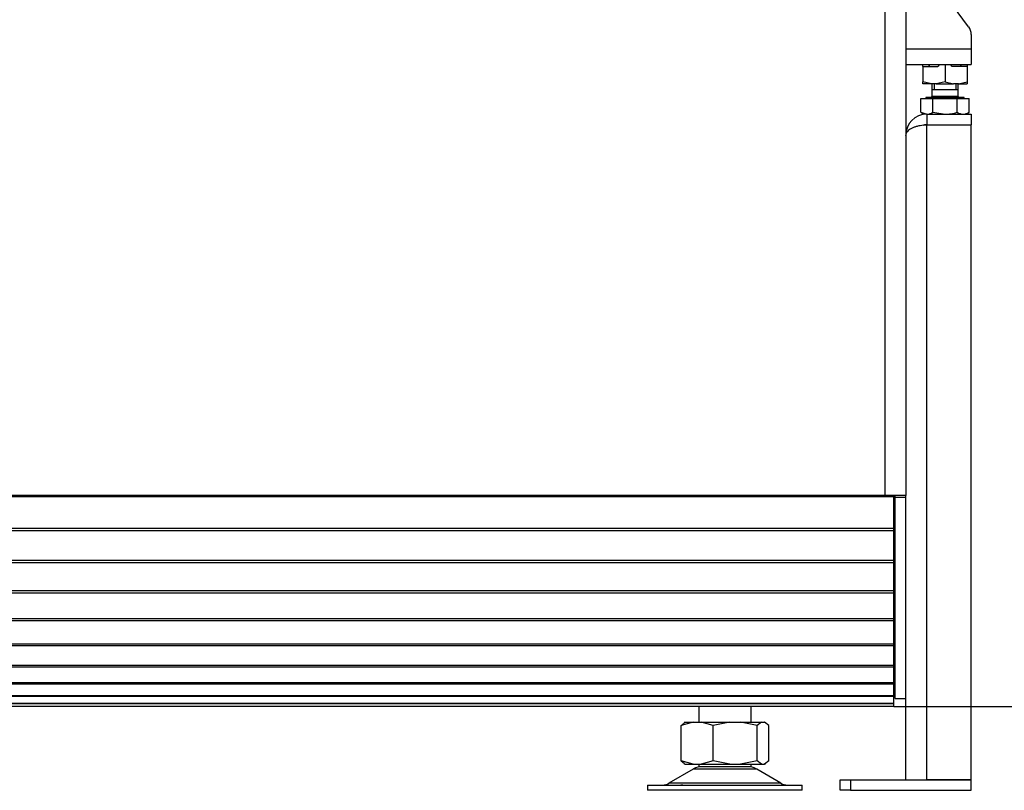
# Model space of a CAD drawing. Units: millimetres. Extents: x 0 to 840, y 594 to 1188.
# Drawn here: x 337 to 374, y 754 to 783 of the extents above; entities that cross this region are included whole.
import ezdxf
from ezdxf.enums import TextEntityAlignment as Align

# ---------------------------------------------------------------- set-up
doc = ezdxf.new("R2010")
doc.units = ezdxf.units.MM
for name, color, linetype in [('Default', 7, 'Continuous'), ('H30-015-0', 7, 'Continuous'), ('H30-016-1', 7, 'Continuous'), ('H30-054-0', 7, 'Continuous'), ('H30-261L-0', 7, 'Continuous'), ('H30-262L-0', 7, 'Continuous'), ('H30-263L-0', 7, 'Continuous'), ('HZ-089-1', 7, 'Continuous'), ('NAVAROVACI_MATIC', 7, 'Continuous'), ('SCREW_DIN_933_M1', 7, 'Continuous')]:
    doc.layers.add(name, color=color, linetype=linetype)
doc.styles.add('SEACAD_Solid_Edge_ANSI', font='seans.ttf')
doc.dimstyles.new('ISO', dxfattribs={"dimtxt": 5.25, "dimasz": 5.25, "dimexe": 2.625, "dimexo": 0, "dimgap": 2.625, "dimtad": 1, "dimlfac": 10, "dimtxsty": 'SEACAD_Solid_Edge_ANSI', "dimblk1": '_SE_FILLED', "dimblk2": '_SE_FILLED', "dimsah": 1, "dimcen": 2.625, "dimadec": 0, "dimazin": 0, "dimtfac": 1, "dimtmove": 0, "dimatfit": 3, "dimfxl": 0, "dimtolj": 1, "dimarcsym": 0})

# ---------------------------------------------------------------- blocks, each defined once
blk = doc.blocks.new('SE6')
at = {"layer": 'H30-015-0', "color": 7, "linetype": 'Continuous'}
for p, q in [((368.145, 754.236), (368.545, 754.236)), ((368.145, 753.836), (368.145, 754.236)), ((368.545, 754.236), (373.145, 754.236)), ((368.545, 754.236), (368.545, 753.836)), ((373.145, 753.836), (373.145, 754.236)), ((368.545, 753.836), (368.145, 753.836)), ((368.545, 753.836), (373.145, 753.836))]:
    blk.add_line(p, q, dxfattribs=at)
at = {"layer": 'H30-016-1', "color": 7, "linetype": 'Continuous'}
for p, q in [((371.445, 779.636), (371.445, 779.236)), ((371.445, 779.636), (373.145, 779.636)), ((373.145, 779.636), (373.145, 779.236)), ((371.445, 779.236), (373.145, 779.236)), ((371.445, 754.236), (371.445, 779.216)), ((373.145, 779.216), (371.445, 779.216)), ((373.145, 754.236), (373.145, 779.216)), ((370.645, 754.236), (370.645, 759.083)), ((373.145, 754.236), (371.445, 754.236))]:
    blk.add_line(p, q, dxfattribs=at)
for radius, end in [(0.8, 180), (0.4, 112.0604)]:
    blk.add_arc((371.445, 778.836), radius, 90, end, dxfattribs=at)
blk.add_rational_spline([(371.445, 779.216), (370.993, 779.216), (370.666, 779.06), (370.645, 778.835), (370.645, 778.828), (370.645, 778.824), (370.645, 778.836)], [1, 0.815389180709, 0.815389180709, 1, 0.999825843319, 0.999825843319, 1], degree=3, knots=[0, 0, 0, 0, 0.5, 0.5, 0.5, 1, 1, 1, 1], dxfattribs=at)
at = {"layer": 'H30-054-0', "color": 7, "linetype": 'Continuous'}
for p, q in [((373.047, 782.968), (372.044, 784.332)), ((373.145, 782.672), (373.145, 782.136)), ((370.645, 782.136), (373.145, 782.136)), ((373.145, 782.136), (373.145, 781.536)), ((370.645, 781.536), (373.145, 781.536))]:
    blk.add_line(p, q, dxfattribs=at)
blk.add_arc((372.645, 782.672), 0.5, 0, 36.3268, dxfattribs=at)
at = {"layer": 'H30-261L-0', "color": 7, "linetype": 'Continuous'}
blk.add_line((370.195, 765.06), (370.195, 765.086), dxfattribs=at)
at = {"layer": 'H30-262L-0', "color": 7, "linetype": 'Continuous'}
for p, q in [((369.845, 786.036), (369.845, 765.086)), ((370.645, 785.85), (370.645, 765.086)), ((369.845, 765.086), (299.595, 765.086)), ((370.645, 765.086), (369.845, 765.086)), ((370.245, 765.026), (370.245, 765.086)), ((370.245, 757.335), (370.245, 765.026)), ((370.245, 765.026), (370.645, 765.026)), ((370.645, 765.026), (370.645, 765.086)), ((370.645, 757.335), (370.645, 765.026)), ((370.245, 757.335), (370.645, 757.335))]:
    blk.add_line(p, q, dxfattribs=at)
at = {"layer": 'H30-263L-0', "color": 7, "linetype": 'Continuous'}
for p, q in [((370.195, 765.06), (299.094, 765.06)), ((370.195, 765.036), (299.094, 765.036)), ((370.195, 765.036), (370.195, 765.06)), ((370.195, 763.832), (370.195, 765.036)), ((370.195, 763.832), (299.188, 763.832)), ((370.195, 763.739), (299.196, 763.739)), ((370.195, 763.739), (370.195, 763.832)), ((370.195, 762.61), (370.195, 763.739)), ((370.195, 762.61), (299.467, 762.61)), ((370.195, 762.52), (299.481, 762.52)), ((370.195, 762.52), (370.195, 762.61)), ((370.195, 761.448), (370.195, 762.52)), ((370.195, 761.448), (299.926, 761.448)), ((370.195, 761.364), (370.195, 761.448)), ((370.195, 761.364), (299.947, 761.364)), ((370.195, 760.374), (370.195, 761.364)), ((370.195, 760.374), (300.554, 760.374)), ((370.195, 760.298), (300.581, 760.298)), ((370.195, 760.298), (370.195, 760.374)), ((370.195, 759.415), (370.195, 760.298)), ((370.195, 759.415), (301.335, 759.415)), ((370.195, 759.349), (301.369, 759.349)), ((370.195, 759.349), (370.195, 759.415)), ((370.195, 758.595), (370.195, 759.349)), ((370.195, 758.595), (302.251, 758.595)), ((370.195, 758.539), (302.289, 758.539)), ((370.195, 758.539), (370.195, 758.595)), ((370.195, 757.933), (370.195, 758.539)), ((370.195, 757.933), (303.279, 757.933)), ((370.195, 757.89), (303.321, 757.89)), ((370.195, 757.89), (370.195, 757.933)), ((370.195, 757.446), (370.195, 757.89)), ((370.195, 757.446), (304.394, 757.446)), ((370.195, 757.417), (304.438, 757.417)), ((370.195, 757.417), (370.195, 757.446)), ((370.195, 757.146), (370.195, 757.417)), ((370.195, 757.146), (305.567, 757.146)), ((370.195, 757.131), (305.614, 757.131)), ((370.195, 757.038), (306.795, 757.038)), ((370.195, 757.036), (306.818, 757.036)), ((370.195, 757.131), (370.195, 757.146)), ((370.195, 757.038), (370.195, 757.131)), ((370.195, 757.036), (370.195, 757.038))]:
    blk.add_line(p, q, dxfattribs=at)
at = {"layer": 'HZ-089-1', "color": 7, "linetype": 'Continuous'}
for p, q in [((362.749, 757.036), (362.749, 756.436)), ((364.749, 756.436), (364.749, 757.036)), ((362.538, 756.436), (362.076, 756.311)), ((362.076, 756.311), (362.197, 756.4)), ((362.076, 754.962), (362.076, 756.311)), ((362.234, 756.436), (362.19, 756.411)), ((362.234, 756.436), (362.538, 756.436)), ((362.538, 756.436), (362.839, 756.436)), ((362.839, 756.436), (363.932, 756.436)), ((363.301, 756.311), (362.839, 756.436)), ((363.932, 756.436), (363.301, 756.311)), ((363.301, 754.962), (363.301, 756.311)), ((363.932, 756.436), (364.343, 756.436)), ((364.974, 756.311), (364.343, 756.436)), ((364.343, 756.436), (365.143, 756.436)), ((365.143, 756.436), (364.974, 756.311)), ((364.974, 754.962), (364.974, 756.311)), ((365.143, 756.436), (365.253, 756.436)), ((365.422, 756.311), (365.253, 756.436)), ((365.264, 756.436), (365.253, 756.436)), ((365.308, 756.411), (365.264, 756.436)), ((365.422, 754.962), (365.422, 756.311)), ((362.532, 754.641), (361.612, 754.104)), ((362.076, 754.962), (362.197, 754.872)), ((362.538, 754.836), (362.076, 754.962)), ((362.19, 754.862), (362.234, 754.836)), ((362.234, 754.836), (362.538, 754.836)), ((364.967, 754.641), (362.532, 754.641)), ((362.538, 754.836), (362.839, 754.836)), ((362.553, 754.653), (364.946, 754.653)), ((362.749, 754.836), (362.749, 754.736)), ((364.749, 754.736), (362.749, 754.736)), ((363.301, 754.962), (362.839, 754.836)), ((362.839, 754.836), (363.932, 754.836)), ((363.932, 754.836), (363.301, 754.962)), ((363.932, 754.836), (364.343, 754.836)), ((364.974, 754.962), (364.343, 754.836)), ((364.343, 754.836), (365.143, 754.836)), ((364.749, 754.736), (364.749, 754.836)), ((365.887, 754.104), (364.967, 754.641)), ((365.143, 754.836), (364.974, 754.962)), ((365.143, 754.836), (365.253, 754.836)), ((365.422, 754.962), (365.253, 754.836)), ((365.264, 754.836), (365.253, 754.836)), ((365.264, 754.836), (365.308, 754.862)), ((360.799, 754.036), (366.699, 754.036)), ((360.799, 754.036), (360.799, 753.836)), ((365.887, 754.104), (361.612, 754.104)), ((366.699, 753.836), (366.699, 754.036)), ((366.699, 753.836), (360.799, 753.836))]:
    blk.add_line(p, q, dxfattribs=at)
for centre, radius, start, end in [((362.885, 754.036), 0.7, 118.3093, 120.2564), ((362.885, 754.036), 0.7, 90, 118.3093), ((364.614, 754.036), 0.7, 61.6907, 90), ((364.614, 754.036), 0.7, 59.7436, 61.6907), ((361.36, 754.536), 0.5, 270, 300.2564), ((366.139, 754.536), 0.5, 239.7436, 270)]:
    blk.add_arc(centre, radius, start, end, dxfattribs=at)
blk.add_open_spline([(361.969, 754.036), (361.981, 754.036), (361.994, 754.037), (362.019, 754.037), (362.031, 754.038), (362.066, 754.04), (362.088, 754.04), (362.114, 754.04), (362.122, 754.04), (362.136, 754.04), (362.141, 754.039), (362.15, 754.038), (362.153, 754.037), (362.156, 754.037), (362.156, 754.036), (362.156, 754.036)], degree=3, knots=[0, 0, 0, 0, 0.125, 0.125, 0.25, 0.25, 0.5, 0.5, 0.625, 0.625, 0.75, 0.75, 0.875, 0.875, 0.958501, 0.958501, 0.958501, 0.958501], dxfattribs=at)
at = {"layer": 'NAVAROVACI_MATIC', "color": 7, "linetype": 'Continuous'}
for p, q in [((371.295, 781.456), (371.295, 781.536)), ((371.295, 781.456), (371.295, 780.872)), ((371.295, 781.456), (371.872, 781.456)), ((371.502, 781.536), (371.545, 781.484)), ((371.545, 781.536), (371.545, 781.456)), ((371.937, 781.536), (371.872, 781.456)), ((372.145, 781.536), (372.145, 780.872)), ((372.417, 781.456), (372.352, 781.536)), ((372.995, 781.456), (372.417, 781.456)), ((372.745, 781.484), (372.787, 781.536)), ((372.745, 781.456), (372.745, 781.536)), ((372.995, 781.536), (372.995, 781.456)), ((372.995, 781.456), (372.995, 780.872)), ((371.295, 780.796), (371.295, 780.872)), ((371.624, 780.796), (371.295, 780.872)), ((371.624, 780.796), (371.295, 780.796)), ((371.813, 780.796), (371.624, 780.796)), ((372.145, 780.872), (371.813, 780.796)), ((371.813, 780.796), (372.474, 780.796)), ((372.145, 780.872), (372.474, 780.796)), ((372.664, 780.796), (372.474, 780.796)), ((372.664, 780.796), (372.995, 780.872)), ((372.664, 780.796), (372.995, 780.796)), ((372.995, 780.872), (372.995, 780.796)), ((370.245, 760.04), (370.195, 760.064)), ((370.245, 759.94), (370.195, 759.94)), ((370.245, 760.061), (370.2, 760.061)), ((370.195, 759.694), (370.245, 759.74)), ((370.195, 759.011), (370.245, 759.011)), ((370.245, 758.828), (370.195, 758.851)), ((370.245, 758.728), (370.195, 758.728))]:
    blk.add_line(p, q, dxfattribs=at)
at = {"layer": 'SCREW_DIN_933_M1', "color": 7, "linetype": 'Continuous'}
for p, q in [((371.645, 780.796), (371.645, 780.576)), ((371.645, 780.576), (372.645, 780.576)), ((371.645, 780.575), (372.645, 780.575)), ((371.645, 780.575), (371.645, 780.316)), ((371.737, 780.796), (371.737, 780.576)), ((371.737, 780.576), (371.737, 780.575)), ((372.553, 780.796), (372.553, 780.576)), ((372.553, 780.575), (372.553, 780.576)), ((372.645, 780.576), (372.645, 780.796)), ((372.645, 780.316), (372.645, 780.575)), ((371.221, 779.708), (371.221, 780.239)), ((371.221, 780.239), (371.683, 780.239)), ((372.876, 780.276), (371.413, 780.276)), ((371.413, 780.276), (371.413, 780.239)), ((372.645, 780.316), (371.645, 780.316)), ((371.683, 779.708), (371.683, 780.239)), ((371.683, 780.239), (372.607, 780.239)), ((372.607, 779.708), (372.607, 780.239)), ((372.607, 780.239), (373.068, 780.239)), ((372.876, 780.239), (372.876, 780.276)), ((373.068, 779.708), (373.068, 780.239)), ((371.221, 779.708), (371.452, 779.636)), ((371.221, 779.708), (371.345, 779.636)), ((371.683, 779.708), (372.145, 779.636)), ((372.945, 779.636), (373.068, 779.708))]:
    blk.add_line(p, q, dxfattribs=at)
for centre, radius, start, end in [((371.605, 780.316), 0.04, 270, 0), ((372.685, 780.316), 0.04, 180, 270), ((371.439, 780.088), 0.452, 271.6642, 302.72), ((372.854, 780.098), 0.462, 237.6314, 267.9843), ((372.821, 780.097), 0.461, 271.9985, 302.3857)]:
    blk.add_arc(centre, radius, start, end, dxfattribs=at)
blk.add_open_spline([(372.145, 779.636), (372.184, 779.636), (372.223, 779.638), (372.301, 779.644), (372.34, 779.649), (372.455, 779.668), (372.531, 779.686), (372.607, 779.708)], degree=3, knots=[0, 0, 0, 0, 0.25, 0.25, 0.5, 0.5, 1, 1, 1, 1], dxfattribs=at)
blk = doc.blocks.new('DMBLK98')
at = {"layer": 'Default', "linetype": 'Continuous'}
for points in [[(388.523, 782.037), (387.648, 787.287), (386.773, 782.037)], [(388.523, 762.288), (386.773, 762.288), (387.648, 757.038)]]:
    blk.add_hatch(color=7, dxfattribs=at).paths.add_polyline_path(points)
at = {"layer": 'Default', "color": 7, "linetype": 'Continuous'}
for p, q in [((362.195, 787.287), (390.273, 787.287)), ((387.648, 757.038), (387.648, 787.287)), ((370.195, 757.038), (390.273, 757.038))]:
    blk.add_line(p, q, dxfattribs=at)
at = {"layer": 'Default', "color": 7, "linetype": 'Continuous', "style": 'SEACAD_Solid_Edge_ANSI'}
blk.add_text('302', height=5.25, rotation=90, dxfattribs=at).set_placement((381.086, 767.628), align=Align.TOP_LEFT)
blk = doc.blocks.new('_SE_FILLED')
at = {"color": 0}
blk.add_line((0, 0), (-1, 0), dxfattribs=at)
blk.add_solid([(0, 0), (-1, -0.1665), (-1, 0.1665), (0, 0)], dxfattribs=at)
blk = doc.blocks.new('DMBLK101')
at = {"layer": 'Default', "linetype": 'Continuous'}
for points in [[(403.475, 823.688), (402.6, 828.938), (401.725, 823.688)], [(403.475, 762.288), (401.725, 762.288), (402.6, 757.038)]]:
    blk.add_hatch(color=7, dxfattribs=at).paths.add_polyline_path(points)
at = {"layer": 'Default', "color": 7, "linetype": 'Continuous'}
for p, q in [((370.645, 828.938), (405.225, 828.938)), ((402.6, 757.038), (402.6, 828.938)), ((370.195, 757.038), (405.225, 757.038))]:
    blk.add_line(p, q, dxfattribs=at)
at = {"layer": 'Default', "color": 7, "linetype": 'Continuous', "style": 'SEACAD_Solid_Edge_ANSI'}
blk.add_text('719', height=5.25, rotation=90, dxfattribs=at).set_placement((396.037, 788.633), align=Align.TOP_LEFT)

msp = doc.modelspace()

# ---------------------------------------------------------------- block references
at = {"layer": 'Default'}
msp.add_blockref('SE6', (0, 0), dxfattribs=at)

# ---------------------------------------------------------------- dimensions: what is measured, and where the dimension line sits
at = {"layer": 'Default', "color": 7, "linetype": 'Continuous'}
dim = msp.add_linear_dim(base=(402.5996, 828.9384), p1=(370.1946, 757.0381), p2=(370.6446, 828.9384), angle=90, text='\\A1;<>', dimstyle='ISO', dxfattribs=at)
dim.commit()
dim.dimension.update_dxf_attribs({"geometry": 'DMBLK101', "text_midpoint": (402.5996, 792.9882), "dimtype": 160})
dim = msp.add_linear_dim(base=(387.6483, 787.2867), p1=(370.1946, 757.0381), p2=(362.1946, 787.2867), angle=90, text='\\A1;<>', dimstyle='ISO', override={"dimdec": 0, "dimtdec": 0}, dxfattribs=at)
dim.commit()
dim.dimension.update_dxf_attribs({"geometry": 'DMBLK98', "text_midpoint": (387.6483, 772.1624), "dimtype": 160})

doc.saveas('drawing.dxf')
